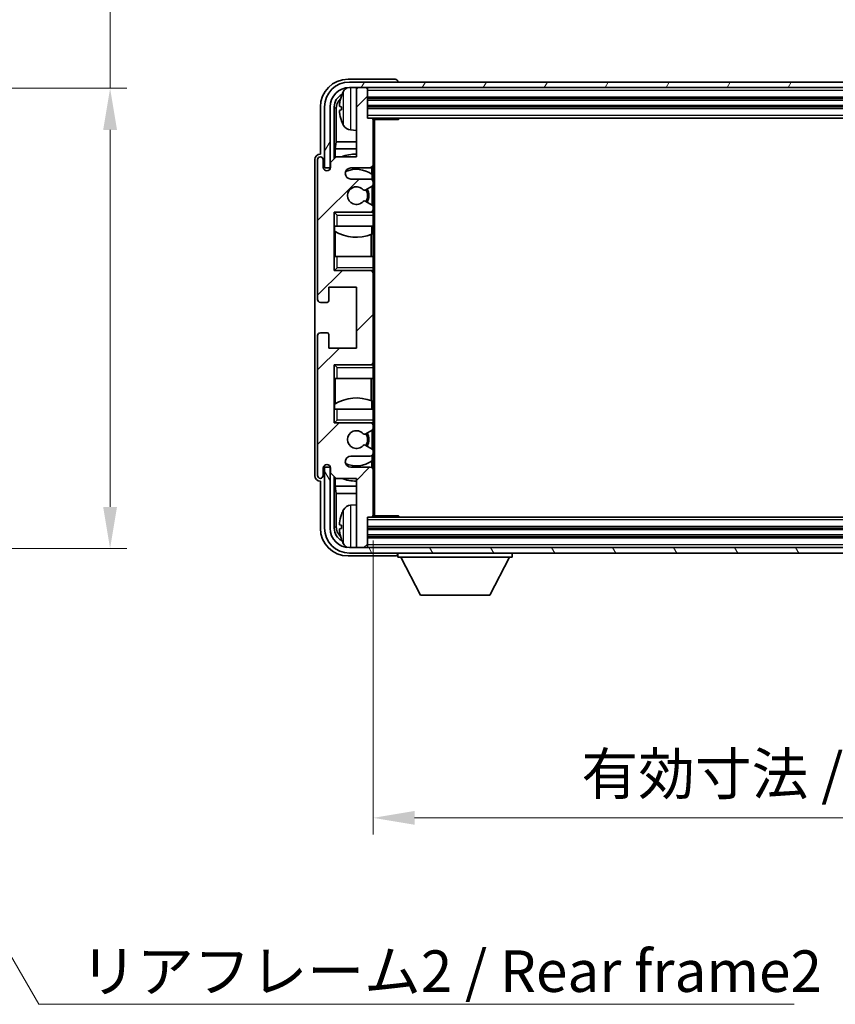
# Model space of a CAD drawing. Units: millimetres. Extents: x 0 to 7499, y 0 to 843.
# Drawn here: x 2064 to 2211, y 489 to 667 of the extents above; entities that cross this region are included whole.
import ezdxf

# ---------------------------------------------------------------- set-up
doc = ezdxf.new("R2010")
doc.units = ezdxf.units.MM
doc.header["$LTSCALE"] = 3
doc.layers.get('Defpoints').update_dxf_attribs({"lineweight": 25})
for name, color, linetype, lineweight in [('Dimension (ISO)', 7, 'Continuous', 18), ('Hatch (ISO)', 1, 'Continuous', 18), ('Symbol (ISO)', 7, 'Continuous', 18), ('Visible (ISO)', 7, 'Continuous', 35), ('Visible Narrow (ISO)', 7, 'Continuous', 25)]:
    doc.layers.add(name, color=color, linetype=linetype, lineweight=lineweight)
doc.styles.add('Note Text (TK)', font='txt')
doc.dimstyles.new('Default - Method 1b (TK)', dxfattribs={"dimscale": 3, "dimtxt": 2.5, "dimasz": 2.5, "dimexe": 1, "dimexo": 1.5, "dimgap": 1, "dimtad": 1, "dimtoh": 1, "dimrnd": 1e-08, "dimdsep": 46, "dimtxsty": 'Note Text (TK)', "dimcen": 0.09, "dimdle": 5, "dimclrd": 100, "dimclre": 100, "dimclrt": 7, "dimadec": 1, "dimazin": 1, "dimtfac": 1, "dimtmove": 0, "dimatfit": 3, "dimfxl": 1, "dimtolj": 1, "dimlwd": -1, "dimlwe": -1, "dimarcsym": 0})
doc.dimstyles.new('Default - Method 1b (TK)$7', dxfattribs={"dimscale": 3, "dimtxt": 2.5, "dimasz": 2.5, "dimexe": 1, "dimexo": 1.5, "dimgap": 1, "dimtad": 1, "dimtoh": 1, "dimrnd": 1e-08, "dimdsep": 46, "dimtxsty": 'Note Text (TK)', "dimcen": 0.09, "dimdle": 5, "dimclrd": 100, "dimclre": 100, "dimclrt": 7, "dimadec": 1, "dimazin": 1, "dimtfac": 1, "dimtmove": 0, "dimatfit": 3, "dimfxl": 1, "dimtolj": 1, "dimlwd": -1, "dimlwe": -1, "dimarcsym": 0})

# ---------------------------------------------------------------- blocks, each defined once
blk = doc.blocks.new('*D47')
at = {"layer": 'Defpoints', "color": 0}
for p in [(2127.3, 577.31), (2316.3, 577.31), (2316.3, 522.76)]:
    blk.add_point(p, dxfattribs=at)
at = {"layer": 'Dimension (ISO)', "color": 100}
for p, q in [((2127.3, 572.81), (2127.3, 519.76)), ((2316.3, 572.81), (2316.3, 519.76)), ((2134.8, 522.76), (2308.8, 522.76))]:
    blk.add_line(p, q, dxfattribs=at)
for points in [[(2134.8, 524.01), (2134.8, 521.51), (2127.3, 522.76)], [(2308.8, 524.01), (2308.8, 521.51), (2316.3, 522.76)]]:
    blk.add_solid(points, dxfattribs=at)
at = {"layer": 'Dimension (ISO)', "color": 7, "insert": (2164.89, 530.7), "char_height": 7.5, "attachment_point": 4, "style": 'Note Text (TK)'}
blk.add_mtext('\\A1;\\fＭＳ Ｐゴシック|b0|i0;\\H7.5000;有効寸法 / Max dim. 189', dxfattribs=at)
blk = doc.blocks.new('*D50')
at = {"layer": 'Defpoints', "color": 0}
for p in [(2022.88, 654.37), (2022.88, 571.37), (2079.88, 571.37)]:
    blk.add_point(p, dxfattribs=at)
at = {"layer": 'Dimension (ISO)', "color": 100}
for p, q in [((2079.88, 654.37), (2079.88, 787.54)), ((2027.38, 654.37), (2082.88, 654.37)), ((2079.88, 578.87), (2079.88, 646.87)), ((2027.38, 571.37), (2082.88, 571.37))]:
    blk.add_line(p, q, dxfattribs=at)
for points in [[(2078.63, 646.87), (2081.13, 646.87), (2079.88, 654.37)], [(2078.63, 578.87), (2081.13, 578.87), (2079.88, 571.37)]]:
    blk.add_solid(points, dxfattribs=at)
at = {"layer": 'Dimension (ISO)', "color": 7, "insert": (2071.94, 676.14), "char_height": 7.5, "attachment_point": 4, "rotation": 90, "style": 'Note Text (TK)'}
blk.add_mtext('\\A1;\\fＭＳ Ｐゴシック|b0|i0;\\H7.5000;有効寸法 / Max dim. 83', dxfattribs=at)

msp = doc.modelspace()

# ---------------------------------------------------------------- hatches: boundary and pattern name
at = {"layer": 'Hatch (ISO)'}
h = msp.add_hatch(dxfattribs=at)
h.set_pattern_fill('ANSI31', color=256, scale=76.2, angle=14.999978, style=0)
h.set_pattern_definition([(60, (1139.5, -24), (-8.24889, 4.7625), [])])
edge = h.paths.add_edge_path()
edge.add_ellipse((2320.552, 651.0109), major_axis=(0, 3.5), ratio=1, start_angle=270, end_angle=360)
edge.add_line((2320.552, 654.5109), (2319.002, 654.5109))
edge.add_line((2319.002, 654.5109), (2317.602, 654.5109))
edge.add_line((2317.602, 654.5109), (2126.002, 654.5109))
edge.add_line((2126.002, 654.5109), (2124.602, 654.5109))
edge.add_line((2124.602, 654.5109), (2123.052, 654.5109))
edge.add_ellipse((2123.052, 651.0109), major_axis=(-3.5, 0), ratio=1, start_angle=270, end_angle=360)
edge.add_line((2119.552, 651.0109), (2119.552, 640.0109))
edge.add_line((2119.552, 640.0109), (2118.552, 640.0109))
edge.add_line((2118.552, 640.0109), (2118.552, 651.0109))
edge.add_ellipse((2123.052, 651.0109), major_axis=(0, 4.5), ratio=1, start_angle=0, end_angle=90, ccw=False)
edge.add_line((2123.052, 655.5109), (2320.552, 655.5109))
edge.add_ellipse((2320.552, 651.0109), major_axis=(4.5, 0), ratio=1, start_angle=0, end_angle=90, ccw=False)
edge.add_line((2325.052, 651.0109), (2325.052, 640.0109))
edge.add_line((2325.052, 640.0109), (2324.052, 640.0109))
edge.add_line((2324.052, 640.0109), (2324.052, 651.0109))
h = msp.add_hatch(dxfattribs=at)
h.set_pattern_fill('ANSI31', color=256, scale=76.2, style=0)
h.set_pattern_definition([(45, (1139.5, -24), (-6.73519, 6.73519), [])])
edge = h.paths.add_edge_path()
edge.add_line((2126.802, 638.0109), (2123.302, 638.0109))
edge.add_ellipse((2123.302, 639.0109), major_axis=(0, -1), ratio=1, start_angle=180, end_angle=360, ccw=False)
edge.add_line((2123.302, 640.0109), (2126.802, 640.0109))
edge.add_ellipse((2126.802, 640.5109), major_axis=(0, -0.5), ratio=1, start_angle=0, end_angle=90)
edge.add_line((2127.302, 640.5109), (2127.302, 648.7109))
edge.add_ellipse((2127.002, 648.7109), major_axis=(0.3, 0), ratio=1, start_angle=0, end_angle=90)
edge.add_line((2127.002, 649.0109), (2126.302, 649.0109))
edge.add_line((2126.302, 649.0109), (2126.302, 654.2109))
edge.add_ellipse((2126.002, 654.2109), major_axis=(0.3, 0), ratio=1, start_angle=0, end_angle=90)
edge.add_line((2126.002, 654.5109), (2124.602, 654.5109))
edge.add_ellipse((2124.602, 654.2109), major_axis=(0, 0.3), ratio=1, start_angle=0, end_angle=90)
edge.add_line((2124.302, 654.2109), (2124.302, 642.0109))
edge.add_line((2124.302, 642.0109), (2120.652, 642.0109))
edge.add_line((2120.652, 642.0109), (2119.652, 641.0109))
edge.add_line((2119.652, 641.0109), (2119.652, 640.1109))
edge.add_ellipse((2118.977, 640.1906), major_axis=(0.675, -0.0797), ratio=1, start_angle=193.465843, end_angle=360, ccw=False)
edge.add_line((2118.302, 640.1109), (2118.302, 641.5109))
edge.add_ellipse((2117.802, 641.5109), major_axis=(0.5, 0), ratio=1, start_angle=0, end_angle=180)
edge.add_line((2117.302, 641.5109), (2117.302, 616.2609))
edge.add_ellipse((2117.802, 616.2609), major_axis=(-0.5, 0), ratio=1, start_angle=0, end_angle=90)
edge.add_line((2117.802, 615.7609), (2119.002, 615.7609))
edge.add_ellipse((2119.002, 616.0609), major_axis=(0, -0.3), ratio=1, start_angle=0, end_angle=90)
edge.add_line((2119.302, 616.0609), (2119.302, 618.5109))
edge.add_line((2119.302, 618.5109), (2124.302, 618.5109))
edge.add_line((2124.302, 618.5109), (2124.302, 607.5109))
edge.add_line((2124.302, 607.5109), (2119.302, 607.5109))
edge.add_line((2119.302, 607.5109), (2119.302, 609.9609))
edge.add_ellipse((2119.002, 609.9609), major_axis=(0.3, 0), ratio=1, start_angle=0, end_angle=90)
edge.add_line((2119.002, 610.2609), (2117.802, 610.2609))
edge.add_ellipse((2117.802, 609.7609), major_axis=(0, 0.5), ratio=1, start_angle=0, end_angle=90)
edge.add_line((2117.302, 609.7609), (2117.302, 584.5109))
edge.add_ellipse((2117.802, 584.5109), major_axis=(-0.5, 0), ratio=1, start_angle=0, end_angle=180)
edge.add_line((2118.302, 584.5109), (2118.302, 585.9109))
edge.add_ellipse((2118.977, 585.8312), major_axis=(-0.675, 0.0797), ratio=1, start_angle=193.465843, end_angle=360, ccw=False)
edge.add_line((2119.652, 585.9109), (2119.652, 585.0109))
edge.add_line((2119.652, 585.0109), (2120.652, 584.0109))
edge.add_line((2120.652, 584.0109), (2124.302, 584.0109))
edge.add_line((2124.302, 584.0109), (2124.302, 571.8109))
edge.add_ellipse((2124.602, 571.8109), major_axis=(-0.3, 0), ratio=1, start_angle=0, end_angle=90)
edge.add_line((2124.602, 571.5109), (2126.002, 571.5109))
edge.add_ellipse((2126.002, 571.8109), major_axis=(0, -0.3), ratio=1, start_angle=0, end_angle=90)
edge.add_line((2126.302, 571.8109), (2126.302, 577.0109))
edge.add_line((2126.302, 577.0109), (2127.002, 577.0109))
edge.add_ellipse((2127.002, 577.3109), major_axis=(0, -0.3), ratio=1, start_angle=0, end_angle=90)
edge.add_line((2127.302, 577.3109), (2127.302, 585.5109))
edge.add_ellipse((2126.802, 585.5109), major_axis=(0.5, 0), ratio=1, start_angle=0, end_angle=90)
edge.add_line((2126.802, 586.0109), (2123.302, 586.0109))
edge.add_ellipse((2123.302, 587.0109), major_axis=(0, -1), ratio=1, start_angle=180, end_angle=360, ccw=False)
edge.add_line((2123.302, 588.0109), (2126.802, 588.0109))
edge.add_ellipse((2126.802, 588.5109), major_axis=(0, -0.5), ratio=1, start_angle=0, end_angle=90)
edge.add_line((2127.302, 588.5109), (2127.302, 589.021))
edge.add_ellipse((2127.002, 589.021), major_axis=(0.3, 0), ratio=1, start_angle=0, end_angle=60)
edge.add_line((2127.152, 589.2809), (2125.8787, 590.016))
edge.add_ellipse((2125.7287, 589.7561), major_axis=(0.15, 0.2598), ratio=1, start_angle=0, end_angle=78.671012)
edge.add_ellipse((2124.302, 591.0109), major_axis=(1.2015, -1.0566), ratio=1, start_angle=82.662386, end_angle=360, ccw=False)
edge.add_ellipse((2125.7286, 592.2657), major_axis=(-0.2253, -0.1981), ratio=1, start_angle=0, end_angle=77.981127)
edge.add_line((2125.8755, 592.0041), (2127.1489, 592.7191))
edge.add_ellipse((2127.002, 592.9807), major_axis=(0.1469, -0.2616), ratio=1, start_angle=0, end_angle=60.685474)
edge.add_line((2127.302, 592.9807), (2127.302, 593.5109))
edge.add_ellipse((2126.802, 593.5109), major_axis=(0.5, 0), ratio=1, start_angle=0, end_angle=90)
edge.add_line((2126.802, 594.0109), (2120.302, 594.0109))
edge.add_line((2120.302, 594.0109), (2120.302, 604.5109))
edge.add_line((2120.302, 604.5109), (2126.802, 604.5109))
edge.add_ellipse((2126.802, 605.0109), major_axis=(0, -0.5), ratio=1, start_angle=0, end_angle=90)
edge.add_line((2127.302, 605.0109), (2127.302, 621.0109))
edge.add_ellipse((2126.802, 621.0109), major_axis=(0.5, 0), ratio=1, start_angle=0, end_angle=90)
edge.add_line((2126.802, 621.5109), (2120.302, 621.5109))
edge.add_line((2120.302, 621.5109), (2120.302, 632.0109))
edge.add_line((2120.302, 632.0109), (2126.802, 632.0109))
edge.add_ellipse((2126.802, 632.5109), major_axis=(0, -0.5), ratio=1, start_angle=0, end_angle=90)
edge.add_line((2127.302, 632.5109), (2127.302, 633.0411))
edge.add_ellipse((2127.002, 633.0411), major_axis=(0.3, 0), ratio=1, start_angle=0, end_angle=60.685474)
edge.add_line((2127.1489, 633.3026), (2125.8755, 634.0176))
edge.add_ellipse((2125.7286, 633.756), major_axis=(0.1469, 0.2616), ratio=1, start_angle=0, end_angle=77.981127)
edge.add_ellipse((2124.302, 635.0109), major_axis=(1.2014, -1.0567), ratio=1, start_angle=82.662386, end_angle=360, ccw=False)
edge.add_ellipse((2125.7287, 636.2656), major_axis=(-0.2253, -0.1981), ratio=1, start_angle=0, end_angle=78.671012)
edge.add_line((2125.8787, 636.0058), (2127.152, 636.7409))
edge.add_ellipse((2127.002, 637.0007), major_axis=(0.15, -0.2598), ratio=1, start_angle=0, end_angle=60)
edge.add_line((2127.302, 637.0007), (2127.302, 637.5109))
edge.add_ellipse((2126.802, 637.5109), major_axis=(0.5, 0), ratio=1, start_angle=0, end_angle=90)
h = msp.add_hatch(dxfattribs=at)
h.set_pattern_fill('ANSI31', color=256, scale=76.2, angle=75.000175, style=0)
h.set_pattern_definition([(120.0002, (1139.5, -24), (-8.24888, -4.762525), [])])
edge = h.paths.add_edge_path()
edge.add_ellipse((2123.052, 575.0109), major_axis=(0, -3.5), ratio=1, start_angle=270, end_angle=360)
edge.add_line((2123.052, 571.5109), (2124.602, 571.5109))
edge.add_line((2124.602, 571.5109), (2126.002, 571.5109))
edge.add_line((2126.002, 571.5109), (2317.602, 571.5109))
edge.add_line((2317.602, 571.5109), (2319.002, 571.5109))
edge.add_line((2319.002, 571.5109), (2320.552, 571.5109))
edge.add_ellipse((2320.552, 575.0109), major_axis=(3.5, 0), ratio=1, start_angle=270, end_angle=360)
edge.add_line((2324.052, 575.0109), (2324.052, 586.0109))
edge.add_line((2324.052, 586.0109), (2325.052, 586.0109))
edge.add_line((2325.052, 586.0109), (2325.052, 575.0109))
edge.add_ellipse((2320.552, 575.0109), major_axis=(0, -4.5), ratio=1, start_angle=0, end_angle=90, ccw=False)
edge.add_line((2320.552, 570.5109), (2123.052, 570.5109))
edge.add_ellipse((2123.052, 575.0109), major_axis=(-4.5, 0), ratio=1, start_angle=0, end_angle=90, ccw=False)
edge.add_line((2118.552, 575.0109), (2118.552, 586.0109))
edge.add_line((2118.552, 586.0109), (2119.552, 586.0109))
edge.add_line((2119.552, 586.0109), (2119.552, 575.0109))

# ---------------------------------------------------------------- linework, layer by layer
at = {"layer": 'Visible (ISO)'}
for p, q in [((2131.3023, 656.0109), (2122.7989, 656.0109)), ((2320.552, 655.5109), (2123.052, 655.5109)), ((2131.802, 655.5109), (2131.802, 655.5112)), ((2123.052, 654.5109), (2320.552, 654.5109)), ((2124.302, 654.2109), (2124.302, 654.5109)), ((2124.302, 654.2109), (2124.302, 642.0109)), ((2126.002, 654.5109), (2124.602, 654.5109)), ((2126.302, 654.2109), (2126.302, 654.5109)), ((2126.302, 649.0109), (2126.302, 654.2109)), ((2126.302, 652.5109), (2317.302, 652.5109)), ((2117.802, 651.0139), (2117.802, 642.5109)), ((2118.552, 651.0109), (2118.552, 640.0109)), ((2119.552, 640.0109), (2119.552, 651.0109)), ((2120.3035, 641.6624), (2120.3035, 651.0109)), ((2120.6527, 650.6617), (2120.6527, 644.7321)), ((2121.588, 651.0432), (2121.588, 650.4786)), ((2126.302, 651.0109), (2317.302, 651.0109)), ((2127.002, 649.0109), (2126.302, 649.0109)), ((2127.002, 649.0109), (2316.602, 649.0109)), ((2127.2978, 648.7609), (2131.8725, 648.7609)), ((2127.302, 648.7609), (2127.302, 648.7109)), ((2127.302, 640.5109), (2127.302, 648.7109)), ((2127.552, 577.2609), (2127.552, 648.7609)), ((2131.8725, 648.7609), (2131.8725, 649.0109)), ((2132.1225, 649.0109), (2131.8725, 648.7609)), ((2123.243, 646.8535), (2124.302, 646.7609)), ((2120.4781, 643.4511), (2120.6527, 644.7321)), ((2124.302, 643.4511), (2120.4781, 643.4511)), ((2120.4781, 643.4511), (2120.4781, 641.837)), ((2124.302, 644.7321), (2120.6527, 644.7321)), ((2116.802, 641.5115), (2116.802, 584.5103)), ((2117.302, 641.5109), (2117.302, 616.2609)), ((2117.802, 642.5109), (2117.8014, 642.5109)), ((2118.302, 640.1109), (2118.302, 641.5109)), ((2120.652, 642.0109), (2119.652, 641.0109)), ((2124.302, 642.0109), (2120.652, 642.0109)), ((2118.552, 640.0109), (2119.552, 640.0109)), ((2119.652, 641.0109), (2119.652, 640.1109)), ((2123.302, 640.0109), (2126.802, 640.0109)), ((2127.0575, 638.8799), (2127.0575, 640.0811)), ((2127.302, 640.5109), (2127.302, 637.5109)), ((2126.802, 638.0109), (2123.302, 638.0109)), ((2127.1274, 637.8905), (2127.1274, 638.8292)), ((2125.8787, 636.0058), (2127.152, 636.7409)), ((2127.1274, 633.3147), (2127.1274, 636.7267)), ((2127.302, 637.0007), (2127.302, 637.5109)), ((2127.302, 637.0007), (2127.302, 633.0411)), ((2127.1489, 633.3026), (2125.8755, 634.0176)), ((2127.302, 632.5109), (2127.302, 633.0411)), ((2127.302, 632.5109), (2127.302, 632.0109)), ((2120.302, 621.5109), (2120.302, 632.0109)), ((2120.302, 632.0109), (2126.802, 632.0109)), ((2120.802, 631.5109), (2120.302, 632.0109)), ((2127.302, 632.0109), (2126.802, 632.0109)), ((2127.1274, 632.0109), (2127.1274, 632.1312)), ((2127.302, 632.0109), (2127.302, 631.5109)), ((2127.302, 629.5109), (2127.302, 631.5109)), ((2120.802, 629.5109), (2120.302, 629.5109)), ((2120.3041, 624.0109), (2120.3041, 629.5109)), ((2120.3739, 629.5109), (2120.3739, 628.6218)), ((2120.802, 629.5109), (2127.302, 629.5109)), ((2127.0575, 628.0354), (2127.0575, 629.5109)), ((2127.302, 629.5109), (2127.302, 624.0109)), ((2120.4787, 628.5585), (2120.4787, 624.0109)), ((2126.9528, 624.0109), (2126.9528, 627.9949)), ((2120.302, 624.0109), (2120.802, 624.0109)), ((2127.302, 624.0109), (2120.802, 624.0109)), ((2127.302, 622.0109), (2127.302, 624.0109)), ((2120.802, 622.0109), (2120.302, 621.5109)), ((2127.302, 622.0109), (2127.302, 621.5109)), ((2126.802, 621.5109), (2120.302, 621.5109)), ((2126.802, 621.5109), (2127.302, 621.5109)), ((2127.1274, 621.3905), (2127.1274, 621.5109)), ((2127.302, 621.5109), (2127.302, 621.0109)), ((2127.302, 605.0109), (2127.302, 621.0109)), ((2119.302, 616.0609), (2119.302, 618.5109)), ((2119.302, 618.5109), (2124.302, 618.5109)), ((2124.302, 618.5109), (2124.302, 607.5109)), ((2117.802, 615.7609), (2119.002, 615.7609)), ((2117.302, 609.7609), (2117.302, 584.5109)), ((2119.002, 610.2609), (2117.802, 610.2609)), ((2119.302, 607.5109), (2119.302, 609.9609)), ((2124.302, 607.5109), (2119.302, 607.5109)), ((2120.302, 594.0109), (2120.302, 604.5109)), ((2120.302, 604.5109), (2126.802, 604.5109)), ((2120.802, 604.0109), (2120.302, 604.5109)), ((2127.302, 604.5109), (2126.802, 604.5109)), ((2127.1274, 604.5109), (2127.1274, 604.6312)), ((2127.302, 605.0109), (2127.302, 604.5109)), ((2127.302, 604.5109), (2127.302, 604.0109)), ((2127.302, 602.0109), (2127.302, 604.0109)), ((2120.802, 602.0109), (2120.302, 602.0109)), ((2120.3041, 596.5109), (2120.3041, 602.0109)), ((2120.4787, 602.0109), (2120.4787, 597.4632)), ((2120.802, 602.0109), (2127.302, 602.0109)), ((2126.9528, 598.0268), (2126.9528, 602.0109)), ((2127.302, 602.0109), (2127.302, 596.5109)), ((2120.3739, 597.4), (2120.3739, 596.5109)), ((2127.0575, 596.5109), (2127.0575, 597.9863)), ((2120.302, 596.5109), (2120.802, 596.5109)), ((2127.302, 596.5109), (2120.802, 596.5109)), ((2127.302, 594.5109), (2127.302, 596.5109)), ((2120.802, 594.5109), (2120.302, 594.0109)), ((2126.802, 594.0109), (2120.302, 594.0109)), ((2126.802, 594.0109), (2127.302, 594.0109)), ((2127.1274, 593.8905), (2127.1274, 594.0109)), ((2127.302, 594.5109), (2127.302, 594.0109)), ((2127.302, 594.0109), (2127.302, 593.5109)), ((2127.302, 592.9807), (2127.302, 593.5109)), ((2125.8755, 592.0041), (2127.1489, 592.7191)), ((2127.1274, 589.2951), (2127.1274, 592.707)), ((2127.302, 592.9807), (2127.302, 589.021)), ((2127.152, 589.2809), (2125.8787, 590.016)), ((2123.302, 588.0109), (2126.802, 588.0109)), ((2127.1274, 587.1925), (2127.1274, 588.1312)), ((2127.302, 588.5109), (2127.302, 589.021)), ((2127.302, 588.5109), (2127.302, 585.5109)), ((2127.0575, 585.9406), (2127.0575, 587.1418)), ((2118.302, 584.5109), (2118.302, 585.9109)), ((2119.552, 586.0109), (2118.552, 586.0109)), ((2118.552, 586.0109), (2118.552, 575.0109)), ((2119.552, 575.0109), (2119.552, 586.0109)), ((2119.652, 585.9109), (2119.652, 585.0109)), ((2119.652, 585.0109), (2120.652, 584.0109)), ((2126.802, 586.0109), (2123.302, 586.0109)), ((2127.302, 577.3109), (2127.302, 585.5109)), ((2117.8014, 583.5109), (2117.802, 583.5109)), ((2117.802, 583.5109), (2117.802, 575.0078)), ((2120.3035, 575.0109), (2120.3035, 584.3594)), ((2120.4781, 584.1847), (2120.4781, 582.5706)), ((2120.652, 584.0109), (2124.302, 584.0109)), ((2124.302, 584.0109), (2124.302, 571.8109)), ((2120.4781, 582.5706), (2124.302, 582.5706)), ((2120.4781, 582.5706), (2120.6527, 581.2896)), ((2120.6527, 581.2896), (2124.302, 581.2896)), ((2120.6527, 581.2896), (2120.6527, 575.3601)), ((2123.243, 579.1682), (2124.302, 579.2609)), ((2127.302, 577.3109), (2127.302, 577.2609)), ((2121.588, 575.5432), (2121.588, 574.9786)), ((2126.302, 571.8109), (2126.302, 577.0109)), ((2126.302, 577.0109), (2127.002, 577.0109)), ((2316.602, 577.0109), (2127.002, 577.0109)), ((2127.2978, 577.2609), (2131.8725, 577.2609)), ((2131.8725, 577.0109), (2131.8725, 577.2609)), ((2132.1225, 577.0109), (2131.8725, 577.2609)), ((2317.302, 575.0109), (2126.302, 575.0109)), ((2317.302, 573.5109), (2126.302, 573.5109)), ((2320.552, 571.5109), (2123.052, 571.5109)), ((2123.052, 570.5109), (2320.552, 570.5109)), ((2124.302, 571.5109), (2124.302, 571.8109)), ((2124.602, 571.5109), (2126.002, 571.5109)), ((2126.302, 571.5109), (2126.302, 571.8109)), ((2131.802, 570.5109), (2131.802, 569.8109)), ((2152.402, 570.5109), (2152.402, 569.8109)), ((2122.7989, 570.0109), (2131.3023, 570.0109)), ((2131.802, 569.8109), (2152.402, 569.8109)), ((2135.852, 562.9109), (2132.302, 569.8109)), ((2148.352, 562.9109), (2151.902, 569.8109)), ((2135.852, 562.9109), (2148.352, 562.9109))]:
    msp.add_line(p, q, dxfattribs=at)
for centre, radius, start, end in [((2123.052, 651.0109), 4.5, 90, 180), ((2123.052, 651.0109), 3.5, 90, 180), ((2127.702, 650.7609), 6.5, 151.827266, 159.960393), ((2123.3825, 653.0743), 1.6, 118.15067, 151.827266), ((2124.602, 654.2109), 0.3, 90, 180), ((2126.002, 654.2109), 0.3, 0, 90), ((2121.7126, 652.9455), 0.1246, 159.960393, 178.185174), ((2121.7126, 648.5762), 0.1246, 181.814826, 200.039607), ((2127.702, 650.7609), 6.5, 200.039607, 208.172734), ((2127.002, 648.7109), 0.3, 0, 90), ((2123.3825, 648.4474), 1.6, 208.172734, 265), ((2117.802, 641.5109), 0.5, 0, 180), ((2124.302, 635.0109), 7.5, 90, 111.03947), ((2118.977, 640.1906), 0.6797, 186.732921, 353.267079), ((2123.302, 639.0109), 1, 90, 270), ((2124.302, 635.0109), 4.75, 53.500181, 114.136249), ((2126.802, 640.5109), 0.5, 270, 0), ((2126.802, 637.5109), 0.5, 0, 90), ((2124.302, 635.0109), 1.6, 41.328988, 318.666601), ((2125.7287, 636.2656), 0.3, 221.328988, 300), ((2124.302, 635.0109), 2, 327.944419, 32.098648), ((2124.302, 635.0109), 2.25, 328.249176, 31.865377), ((2127.002, 637.0007), 0.3, 300, 0), ((2125.7286, 633.756), 0.3, 60.685474, 138.666601), ((2126.802, 632.5109), 0.5, 270, 0), ((2127.002, 633.0411), 0.3, 0, 60.685474), ((2124.302, 635.0109), 7.5, 238.416764, 291.555806), ((2126.802, 621.0109), 0.5, 0, 90), ((2117.802, 616.2609), 0.5, 180, 270), ((2119.002, 616.0609), 0.3, 270, 0), ((2117.802, 609.7609), 0.5, 90, 180), ((2119.002, 609.9609), 0.3, 0, 90), ((2126.802, 605.0109), 0.5, 270, 0), ((2124.302, 591.0109), 7.5, 68.444194, 121.583236), ((2126.802, 593.5109), 0.5, 0, 90), ((2124.302, 591.0109), 1.6, 41.333399, 318.671012), ((2125.7286, 592.2657), 0.3, 221.333399, 299.314526), ((2124.302, 591.0109), 2, 327.901352, 32.055581), ((2124.302, 591.0109), 2.25, 328.134623, 31.750824), ((2127.002, 592.9807), 0.3, 299.314526, 0), ((2125.7287, 589.7561), 0.3, 60, 138.671012), ((2123.302, 587.0109), 1, 90, 270), ((2126.802, 588.5109), 0.5, 270, 0), ((2127.002, 589.021), 0.3, 0, 60), ((2118.977, 585.8312), 0.6797, 6.732921, 173.267079), ((2124.302, 591.0109), 4.75, 245.863751, 306.499819), ((2117.802, 584.5109), 0.5, 180, 0), ((2126.802, 585.5109), 0.5, 0, 90), ((2124.302, 591.0109), 7.5, 248.96053, 270), ((2123.3825, 577.5743), 1.6, 95, 151.827266), ((2121.7126, 577.4455), 0.1246, 159.960393, 178.185174), ((2127.702, 575.2609), 6.5, 151.827266, 159.960393), ((2127.002, 577.3109), 0.3, 270, 0), ((2123.052, 575.0109), 4.5, 180, 270), ((2123.052, 575.0109), 3.5, 180, 270), ((2121.7126, 573.0762), 0.1246, 181.814826, 200.039607), ((2127.702, 575.2609), 6.5, 200.039607, 208.172734), ((2123.3825, 572.9474), 1.6, 208.172734, 241.84933), ((2124.602, 571.8109), 0.3, 180, 270), ((2126.002, 571.8109), 0.3, 270, 0)]:
    msp.add_arc(centre, radius, start, end, dxfattribs=at)
for centre, major_axis, ratio, start_param, end_param in [((2122.805, 651.0078), (-3.5398, 3.5398), 0.99878277, 5.49839613, 7.06797448), ((2131.3017, 655.5106), (0.354, 0.354), 0.99878277, 5.49839613, 7.06797448), ((2122.805, 651.0078), (-1.7699, 1.7699), 0.99878277, 5.955351, 7.06797448), ((2123.1542, 650.6586), (-1.7699, 1.7699), 0.99878277, 6.25050164, 7.06797448), ((2127.6897, 650.7537), (-3.2829, 5.6083), 0.99488747, 0.69485901, 0.93384331), ((2127.6897, 650.6212), (-6.4737, 0.5671), 0.05101764, 0.10959827, 0.34858257), ((2127.6897, 650.9005), (-6.4737, -0.5671), 0.05101764, 5.93460274, 6.17358703), ((2127.6897, 650.768), (3.2829, 5.6083), 0.99488747, 2.20774935, 2.44673364), ((2117.8026, 641.5103), (-0.708, 0.708), 0.99878277, 5.49839613, 7.06797448), ((2117.8026, 584.5115), (-0.708, -0.708), 0.99878277, 5.49839613, 7.06797448), ((2127.6897, 575.2537), (-3.2829, 5.6083), 0.99488747, 0.69485901, 0.93384331), ((2127.6897, 575.1212), (-6.4737, 0.5671), 0.05101764, 0.10959827, 0.34858257), ((2122.805, 575.0139), (-3.5398, -3.5398), 0.99878277, 5.49839613, 7.06797448), ((2122.805, 575.0139), (-1.7699, -1.7699), 0.99878277, 5.49839613, 6.61101961), ((2123.1542, 575.3631), (-1.7699, -1.7699), 0.99878277, 5.49839613, 6.31586897), ((2127.6897, 575.4005), (-6.4737, -0.5671), 0.05101764, 5.93460274, 6.17358703), ((2127.6897, 575.268), (3.2829, 5.6083), 0.99488747, 2.20774935, 2.44673364), ((2131.3017, 570.5112), (0.354, -0.354), 0.99878277, 5.49839613, 7.06797448)]:
    msp.add_ellipse(centre, major_axis=major_axis, ratio=ratio, start_param=start_param, end_param=end_param, dxfattribs=at)
for points, knots in [([(2121.2517, 651.1488), (2121.2474, 651.1513), (2121.2437, 651.1622), (2121.239, 651.2004), (2121.2381, 651.2279), (2121.2388, 651.2897), (2121.2404, 651.3283), (2121.2456, 651.4003), (2121.2484, 651.4324), (2121.2517, 651.4636)], [0, 0, 0, 0, 0.0124997785, 0.0124997785, 0.0249995571, 0.0249995571, 0.0375236714, 0.0375236714, 0.0466766062, 0.0466766062, 0.0466766062, 0.0466766062]), ([(2121.2517, 650.0582), (2121.2474, 650.0995), (2121.2437, 650.1433), (2121.239, 650.223), (2121.2381, 650.259), (2121.2388, 650.3149), (2121.2404, 650.3386), (2121.2456, 650.3646), (2121.2484, 650.371), (2121.2517, 650.3729)], [0, 0, 0, 0, 0.0125039067, 0.0125039067, 0.0250078135, 0.0250078135, 0.0375277995, 0.0375277995, 0.0466766392, 0.0466766392, 0.0466766392, 0.0466766392]), ([(2121.2517, 575.6488), (2121.2474, 575.6513), (2121.2437, 575.6622), (2121.239, 575.7004), (2121.2381, 575.7279), (2121.2388, 575.7897), (2121.2404, 575.8283), (2121.2456, 575.9003), (2121.2484, 575.9324), (2121.2517, 575.9636)], [0, 0, 0, 0, 0.0124997785, 0.0124997785, 0.0249995571, 0.0249995571, 0.0375236714, 0.0375236714, 0.0466766062, 0.0466766062, 0.0466766062, 0.0466766062]), ([(2121.2517, 574.5582), (2121.2474, 574.5995), (2121.2437, 574.6433), (2121.239, 574.723), (2121.2381, 574.759), (2121.2388, 574.8149), (2121.2404, 574.8386), (2121.2456, 574.8646), (2121.2484, 574.871), (2121.2517, 574.8729)], [0, 0, 0, 0, 0.0125039067, 0.0125039067, 0.0250078135, 0.0250078135, 0.0375277995, 0.0375277995, 0.0466766392, 0.0466766392, 0.0466766392, 0.0466766392])]:
    msp.add_open_spline(points, degree=3, knots=knots, dxfattribs=at)
at = {"layer": 'Visible Narrow (ISO)'}
for p, q in [((2121.972, 647.692), (2121.972, 653.8297)), ((2123.243, 654.5109), (2123.243, 646.8535)), ((2126.302, 654.0109), (2317.302, 654.0109)), ((2121.5955, 652.9882), (2121.5955, 652.9705)), ((2126.302, 652.8109), (2317.302, 652.8109)), ((2126.302, 652.2109), (2317.302, 652.2109)), ((2120.6527, 650.6617), (2120.3035, 651.0109)), ((2121.5955, 651.0414), (2121.5955, 650.4803)), ((2126.302, 651.3109), (2317.302, 651.3109)), ((2126.302, 650.7109), (2317.302, 650.7109)), ((2121.5955, 648.5513), (2121.5955, 648.5335)), ((2126.302, 649.5109), (2317.302, 649.5109)), ((2120.802, 631.5109), (2127.302, 631.5109)), ((2120.802, 629.5109), (2120.802, 631.5109)), ((2120.802, 622.0109), (2120.802, 624.0109)), ((2127.302, 622.0109), (2120.802, 622.0109)), ((2120.802, 604.0109), (2127.302, 604.0109)), ((2120.802, 602.0109), (2120.802, 604.0109)), ((2120.802, 594.5109), (2120.802, 596.5109)), ((2127.302, 594.5109), (2120.802, 594.5109)), ((2123.243, 579.1682), (2123.243, 571.5109)), ((2121.5955, 577.4882), (2121.5955, 577.4705)), ((2121.972, 572.192), (2121.972, 578.3297)), ((2121.5955, 575.5414), (2121.5955, 574.9803)), ((2317.302, 576.5109), (2126.302, 576.5109)), ((2120.3035, 575.0109), (2120.6527, 575.3601)), ((2317.302, 575.3109), (2126.302, 575.3109)), ((2317.302, 574.7109), (2126.302, 574.7109)), ((2317.302, 573.8109), (2126.302, 573.8109)), ((2121.5955, 573.0513), (2121.5955, 573.0335)), ((2317.302, 573.2109), (2126.302, 573.2109)), ((2317.302, 572.0109), (2126.302, 572.0109))]:
    msp.add_line(p, q, dxfattribs=at)

# ---------------------------------------------------------------- texts
at = {"layer": 'Symbol (ISO)', "color": 7, "insert": (2074.523, 498.8557), "char_height": 7.5, "width": 134.342108, "attachment_point": 1, "line_spacing_factor": 1.5, "style": 'Note Text (TK)'}
msp.add_mtext('{\\fＭＳ Ｐゴシック|b0|i0;リアフレーム2 / Rear frame2}', dxfattribs=at)

# ---------------------------------------------------------------- dimensions: what is measured, and where the dimension line sits
at = {"layer": 'Dimension (ISO)', "color": 100}
dim = msp.add_linear_dim(base=(2079.8818, 571.3671), p1=(2022.8818, 654.3671), p2=(2022.8818, 571.3671), angle=270, text='\\fＭＳ Ｐゴシック|b0|i0;\\H7.5000;有効寸法 / Max dim. <>', dimstyle='Default - Method 1b (TK)', override={"dimscale": 0, "dimtxt": 7.5, "dimasz": 7.5, "dimexe": 3, "dimexo": 4.5, "dimgap": 3, "dimtoh": 0, "dimdec": 2, "dimcen": 0.27, "dimtol": 0, "dimlim": 0, "dimtp": 0, "dimtm": 0, "dimtdec": 2, "dimtofl": 0, "dimatfit": 2}, dxfattribs=at)
dim.commit()
dim.dimension.update_dxf_attribs({"geometry": '*D50', "text_midpoint": (2079.8818, 730.3402), "dimtype": 160})
dim = msp.add_linear_dim(base=(2316.302, 522.7613), p1=(2127.302, 577.3109), p2=(2316.302, 577.3109), text='\\fＭＳ Ｐゴシック|b0|i0;\\H7.5000;有効寸法 / Max dim. <>', dimstyle='Default - Method 1b (TK)', override={"dimscale": 0, "dimtxt": 7.5, "dimasz": 7.5, "dimexe": 3, "dimexo": 4.5, "dimgap": 3, "dimtoh": 0, "dimdec": 2, "dimcen": 0.27, "dimtol": 0, "dimlim": 0, "dimtp": 0, "dimtm": 0, "dimtdec": 2, "dimtofl": 0, "dimatfit": 1}, dxfattribs=at)
dim.commit()
dim.dimension.update_dxf_attribs({"geometry": '*D47', "text_midpoint": (2221.802, 522.7613), "dimtype": 160})

# ---------------------------------------------------------------- leaders
at = {"layer": 'Symbol (ISO)', "color": 100, "annotation_type": 0, "has_hookline": 1, "hookline_direction": 0, "text_width": 128.7358}
msp.add_leader([(2018.8166, 572.3516), (2067.023, 489.1248), (2074.523, 489.1248)], dimstyle='Default - Method 1b (TK)$7', override={"dimscale": 0, "dimtxt": 7.5, "dimasz": 7.5, "dimgap": 0, "dimtad": 1}, dxfattribs=at)

doc.saveas('drawing.dxf')
